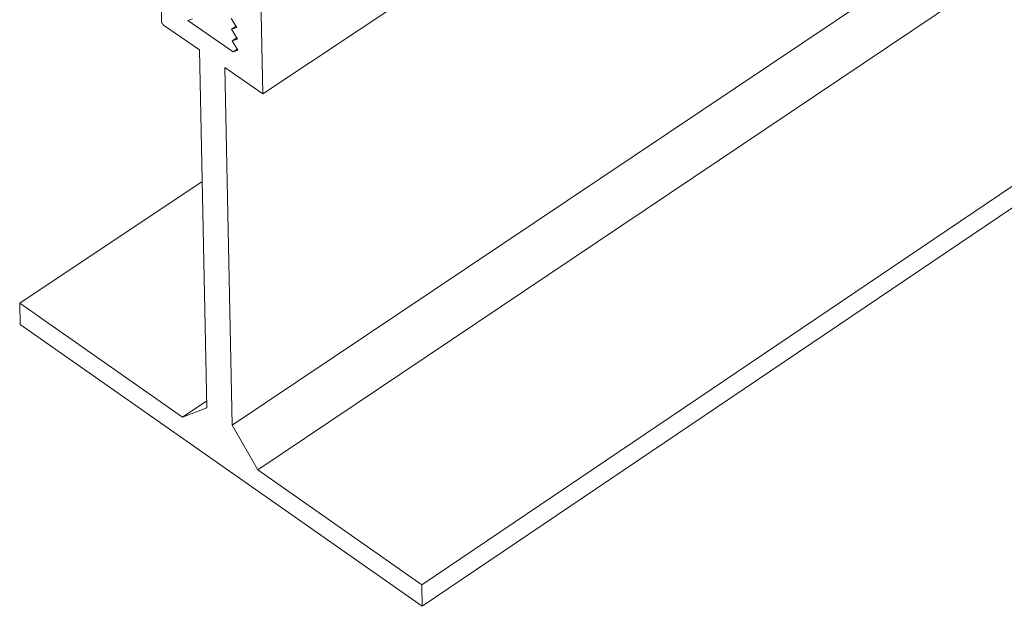
# Model space of a CAD drawing. Units: inches. Extents: x 3 to 259, y 3 to 15.
# Drawn here: x 226 to 227, y 5 to 6 of the extents above; entities that cross this region are included whole.
import ezdxf

# ---------------------------------------------------------------- set-up
doc = ezdxf.new("R2010")
doc.units = ezdxf.units.IN
doc.header["$MEASUREMENT"] = 0
doc.layers.get('0').update_dxf_attribs({"linetype": 'CONTINUOUS'})
doc.layers.add('DETAIL', color=1, linetype='CONTINUOUS')

# ---------------------------------------------------------------- blocks, each defined once
blk = doc.blocks.new('A$Cfbb56330')
at = {"color": 0, "linetype": 'Continuous', "lineweight": 0, "extrusion": (-1e-16, 0.816497, 0.57735)}
for p, q in [((4.4718, -15.033), (-3.3326, -20.3027)), ((4.4718, -15.033), (-3.3326, -20.3027)), ((4.4702, -15.1015), (-3.3314, -20.3723)), ((4.4702, -15.1015), (-3.3314, -20.3723)), ((-0.2872, -16.3496), (-3.8468, -18.7166)), ((-0.2872, -16.3496), (-3.8468, -18.7166)), ((-0.4076, -17.4159), (-3.9459, -19.7876)), ((-0.4076, -17.4159), (-3.9459, -19.7876)), ((-0.326, -17.5571), (-3.8629, -19.9315)), ((-0.326, -17.5571), (-3.8629, -19.9315)), ((-4.1897, -17.7478), (-4.1739, -18.4829)), ((-4.1897, -17.7478), (-4.1739, -18.4829)), ((-3.8468, -18.7166), (-3.8615, -17.9739)), ((-3.8468, -18.7166), (-3.8615, -17.9739)), ((-4.0887, -18.4795), (-4.0735, -18.4748)), ((-4.0887, -18.4795), (-4.0735, -18.4748)), ((-3.9428, -18.5806), (-4.0887, -18.4795)), ((-3.9428, -18.5806), (-4.0887, -18.4795)), ((-3.9485, -18.473), (-3.9304, -18.5029)), ((-3.9485, -18.473), (-3.9304, -18.5029)), ((-4.1672, -18.4945), (-4.0513, -18.5749)), ((-4.1672, -18.4945), (-4.0513, -18.5749)), ((-3.9331, -18.4986), (-3.9478, -18.5083)), ((-3.9331, -18.4986), (-3.9478, -18.5083)), ((-3.9304, -18.5029), (-3.9478, -18.5083)), ((-3.9304, -18.5029), (-3.9478, -18.5083)), ((-3.9478, -18.5083), (-3.9283, -18.5406)), ((-3.9478, -18.5083), (-3.9283, -18.5406)), ((-3.9309, -18.5362), (-3.9456, -18.546)), ((-3.9309, -18.5362), (-3.9456, -18.546)), ((-3.9283, -18.5406), (-3.9456, -18.546)), ((-3.9283, -18.5406), (-3.9456, -18.546)), ((-3.9456, -18.546), (-3.9276, -18.5759)), ((-3.9456, -18.546), (-3.9276, -18.5759)), ((-4.0513, -18.5749), (-4.0272, -19.7308)), ((-4.0513, -18.5749), (-4.0272, -19.7308)), ((-3.9299, -18.572), (-3.9428, -18.5806)), ((-3.9299, -18.572), (-3.9428, -18.5806)), ((-3.9276, -18.5759), (-3.9428, -18.5806)), ((-3.9276, -18.5759), (-3.9428, -18.5806)), ((-3.9459, -19.7876), (-3.9695, -18.6315)), ((-3.9695, -18.6315), (-3.8468, -18.7166)), ((-3.9459, -19.7876), (-3.9695, -18.6315)), ((-3.9695, -18.6315), (-3.8468, -18.7166)), ((-4.0424, -19.0002), (-4.6322, -19.3929)), ((-4.0424, -19.0002), (-4.6322, -19.3929)), ((-4.1065, -19.7609), (-4.6322, -19.3929)), ((-4.6322, -19.3929), (-4.6306, -19.4623)), ((-4.1065, -19.7609), (-4.6322, -19.3929)), ((-4.6322, -19.3929), (-4.6306, -19.4623)), ((-4.6306, -19.4623), (-3.3314, -20.3723)), ((-4.6306, -19.4623), (-3.3314, -20.3723)), ((-4.0277, -19.7081), (-4.1065, -19.7609)), ((-4.0277, -19.7081), (-4.1065, -19.7609)), ((-4.0272, -19.7308), (-4.1065, -19.7609)), ((-4.0272, -19.7308), (-4.1065, -19.7609)), ((-3.8629, -19.9315), (-3.9459, -19.7876)), ((-3.8629, -19.9315), (-3.9459, -19.7876)), ((-3.3326, -20.3027), (-3.8629, -19.9315)), ((-3.3326, -20.3027), (-3.8629, -19.9315)), ((-3.3314, -20.3723), (-3.3326, -20.3027)), ((-3.3314, -20.3723), (-3.3326, -20.3027))]:
    blk.add_line(p, q, dxfattribs=at)
at = {"color": 0, "linetype": 'Continuous', "lineweight": 0}
blk.add_lwpolyline([(-4.1739, -18.4829), (-4.1739, -18.483), (-4.1739, -18.4832), (-4.1739, -18.4833), (-4.1739, -18.4834), (-4.1739, -18.4835), (-4.1738, -18.4836), (-4.1738, -18.4838), (-4.1738, -18.4839), (-4.1738, -18.484), (-4.1738, -18.4841), (-4.1738, -18.4843), (-4.1737, -18.4844), (-4.1737, -18.4845), (-4.1737, -18.4847), (-4.1737, -18.4848), (-4.1736, -18.4849), (-4.1736, -18.485), (-4.1736, -18.4852), (-4.1735, -18.4853), (-4.1735, -18.4854), (-4.1734, -18.4856), (-4.1734, -18.4857), (-4.1734, -18.4859), (-4.1733, -18.486), (-4.1733, -18.4861), (-4.1732, -18.4863), (-4.1732, -18.4864), (-4.1731, -18.4865), (-4.1731, -18.4867), (-4.173, -18.4868), (-4.173, -18.487), (-4.1729, -18.4871), (-4.1729, -18.4872), (-4.1728, -18.4874), (-4.1727, -18.4875), (-4.1727, -18.4876), (-4.1726, -18.4878), (-4.1726, -18.4879), (-4.1725, -18.4881), (-4.1724, -18.4882), (-4.1724, -18.4883), (-4.1723, -18.4885), (-4.1722, -18.4886), (-4.1721, -18.4887), (-4.1721, -18.4889), (-4.172, -18.489), (-4.1719, -18.4892), (-4.1718, -18.4893), (-4.1718, -18.4894), (-4.1717, -18.4896), (-4.1716, -18.4897), (-4.1715, -18.4898), (-4.1714, -18.49), (-4.1713, -18.4901), (-4.1713, -18.4902), (-4.1712, -18.4903), (-4.1711, -18.4905), (-4.171, -18.4906), (-4.1709, -18.4907), (-4.1708, -18.4909), (-4.1707, -18.491), (-4.1706, -18.4911), (-4.1705, -18.4912), (-4.1704, -18.4914), (-4.1703, -18.4915), (-4.1702, -18.4916), (-4.1701, -18.4917), (-4.17, -18.4918), (-4.1699, -18.492), (-4.1698, -18.4921), (-4.1697, -18.4922), (-4.1696, -18.4923), (-4.1695, -18.4924), (-4.1694, -18.4925), (-4.1693, -18.4926), (-4.1692, -18.4927), (-4.1691, -18.4928), (-4.169, -18.493), (-4.1689, -18.4931), (-4.1688, -18.4932), (-4.1687, -18.4933), (-4.1686, -18.4934), (-4.1685, -18.4935), (-4.1684, -18.4935), (-4.1683, -18.4936), (-4.1682, -18.4937), (-4.1681, -18.4938), (-4.168, -18.4939), (-4.1679, -18.494), (-4.1678, -18.4941), (-4.1676, -18.4942), (-4.1675, -18.4943), (-4.1674, -18.4943), (-4.1673, -18.4944), (-4.1672, -18.4945)], dxfattribs=at)
blk.add_lwpolyline([(-4.1739, -18.4829), (-4.1739, -18.483), (-4.1739, -18.4832), (-4.1739, -18.4833), (-4.1739, -18.4834), (-4.1739, -18.4835), (-4.1738, -18.4836), (-4.1738, -18.4838), (-4.1738, -18.4839), (-4.1738, -18.484), (-4.1738, -18.4841), (-4.1738, -18.4843), (-4.1737, -18.4844), (-4.1737, -18.4845), (-4.1737, -18.4847), (-4.1737, -18.4848), (-4.1736, -18.4849), (-4.1736, -18.485), (-4.1736, -18.4852), (-4.1735, -18.4853), (-4.1735, -18.4854), (-4.1734, -18.4856), (-4.1734, -18.4857), (-4.1734, -18.4859), (-4.1733, -18.486), (-4.1733, -18.4861), (-4.1732, -18.4863), (-4.1732, -18.4864), (-4.1731, -18.4865), (-4.1731, -18.4867), (-4.173, -18.4868), (-4.173, -18.487), (-4.1729, -18.4871), (-4.1729, -18.4872), (-4.1728, -18.4874), (-4.1727, -18.4875), (-4.1727, -18.4876), (-4.1726, -18.4878), (-4.1726, -18.4879), (-4.1725, -18.4881), (-4.1724, -18.4882), (-4.1724, -18.4883), (-4.1723, -18.4885), (-4.1722, -18.4886), (-4.1721, -18.4887), (-4.1721, -18.4889), (-4.172, -18.489), (-4.1719, -18.4892), (-4.1718, -18.4893), (-4.1718, -18.4894), (-4.1717, -18.4896), (-4.1716, -18.4897), (-4.1715, -18.4898), (-4.1714, -18.49), (-4.1713, -18.4901), (-4.1713, -18.4902), (-4.1712, -18.4903), (-4.1711, -18.4905), (-4.171, -18.4906), (-4.1709, -18.4907), (-4.1708, -18.4909), (-4.1707, -18.491), (-4.1706, -18.4911), (-4.1705, -18.4912), (-4.1704, -18.4914), (-4.1703, -18.4915), (-4.1702, -18.4916), (-4.1701, -18.4917), (-4.17, -18.4918), (-4.1699, -18.492), (-4.1698, -18.4921), (-4.1697, -18.4922), (-4.1696, -18.4923), (-4.1695, -18.4924), (-4.1694, -18.4925), (-4.1693, -18.4926), (-4.1692, -18.4927), (-4.1691, -18.4928), (-4.169, -18.493), (-4.1689, -18.4931), (-4.1688, -18.4932), (-4.1687, -18.4933), (-4.1686, -18.4934), (-4.1685, -18.4935), (-4.1684, -18.4935), (-4.1683, -18.4936), (-4.1682, -18.4937), (-4.1681, -18.4938), (-4.168, -18.4939), (-4.1679, -18.494), (-4.1678, -18.4941), (-4.1676, -18.4942), (-4.1675, -18.4943), (-4.1674, -18.4943), (-4.1673, -18.4944), (-4.1672, -18.4945)], dxfattribs=at)
blk = doc.blocks.new('A$C1065003d')
at = {"layer": 'DETAIL', "xscale": 0.21875, "yscale": 0.21875, "zscale": 0.21875}
blk.add_blockref('A$Cfbb56330', (3.93015, 5.00428), dxfattribs=at)

msp = doc.modelspace()

# ---------------------------------------------------------------- block references
msp.add_blockref('A$C1065003d', (223.00936, 4.8709))

doc.saveas('drawing.dxf')
